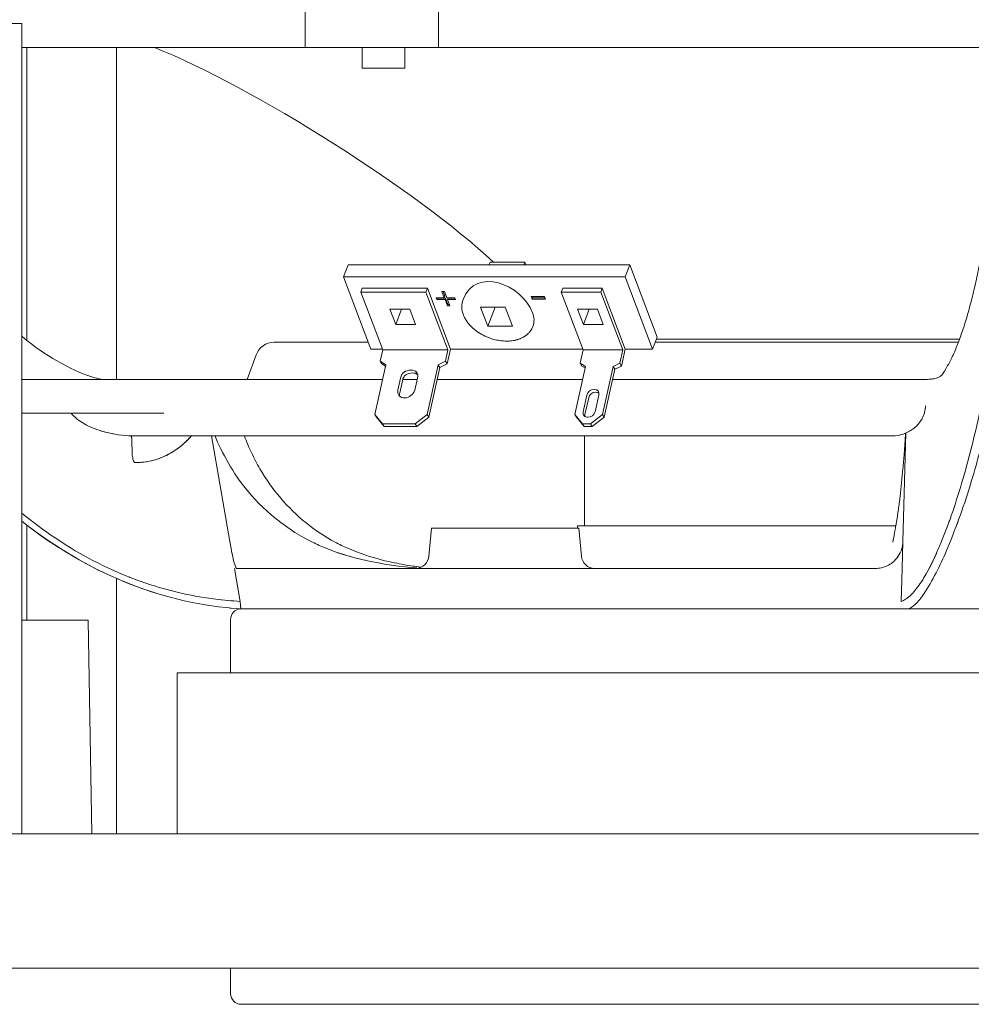
# Model space of a CAD drawing. Units: millimetres. Extents: x -214 to 409, y -254 to 409.
# Drawn here: x 115 to 204, y 217 to 309 of the extents above; entities that cross this region are included whole.
import ezdxf

# ---------------------------------------------------------------- set-up
doc = ezdxf.new("R2010")
doc.units = ezdxf.units.MM
doc.header["$MEASUREMENT"] = 0
doc.layers.add('Crea2D$visibili$linee', color=7, linetype='Continuous', true_color=0x000000)

msp = doc.modelspace()

# ---------------------------------------------------------------- linework, layer by layer
at = {"layer": 'Crea2D$visibili$linee', "color": 7, "lineweight": 18, "true_color": 0xffffff}
for p, q in [((141.326, 306.378), (141.326, 310.785)), ((153.789, 306.378), (153.789, 310.785)), ((114.822, 308.61), (94.822, 308.61)), ((114.822, 308.61), (114.822, 232.81)), ((114.822, 306.378), (141.326, 306.378)), ((115.298, 306.378), (115.298, 278.988)), ((123.679, 306.378), (123.679, 275.324)), ((141.326, 306.378), (151.127, 306.378)), ((146.646, 304.435), (146.646, 306.378)), ((150.647, 306.378), (150.647, 304.435)), ((151.127, 306.378), (153.789, 306.378)), ((153.789, 306.378), (219.908, 306.378)), ((150.647, 304.435), (146.646, 304.435)), ((145.358, 286.039), (144.924, 284.912)), ((171.69, 286.039), (145.358, 286.039)), ((158.64, 286.301), (158.539, 286.039)), ((158.64, 286.301), (161.872, 286.301)), ((161.771, 286.039), (161.872, 286.301)), ((161.872, 286.301), (161.974, 286.039)), ((171.254, 284.912), (171.69, 286.039)), ((174.249, 279.291), (171.69, 286.039)), ((171.254, 284.912), (144.924, 284.912)), ((144.924, 284.912), (147.483, 278.165)), ((173.813, 278.165), (171.254, 284.912)), ((146.667, 283.847), (146.532, 283.494)), ((146.667, 283.847), (152.766, 283.847)), ((152.766, 283.847), (152.629, 283.494)), ((152.766, 283.847), (154.92, 278.165)), ((165.423, 283.847), (165.287, 283.494)), ((165.423, 283.847), (169.119, 283.847)), ((169.119, 283.847), (168.982, 283.494)), ((169.119, 283.847), (171.273, 278.165)), ((146.532, 283.494), (152.629, 283.494)), ((148.583, 278.086), (146.532, 283.494)), ((152.629, 283.494), (154.682, 278.086)), ((153.578, 282.963), (154.341, 282.963)), ((153.646, 282.786), (153.578, 282.963)), ((153.7, 282.926), (153.646, 282.786)), ((154.409, 282.786), (153.646, 282.786)), ((153.7, 282.926), (153.686, 282.963)), ((154.463, 282.926), (153.7, 282.926)), ((154.12, 283.55), (154.351, 283.55)), ((154.341, 282.963), (154.12, 283.55)), ((154.397, 283.105), (154.227, 283.55)), ((154.341, 282.963), (154.397, 283.105)), ((154.351, 283.55), (154.574, 282.963)), ((154.409, 282.786), (154.463, 282.926)), ((154.632, 282.199), (154.409, 282.786)), ((154.686, 282.339), (154.463, 282.926)), ((154.574, 282.963), (155.337, 282.963)), ((154.641, 282.786), (154.696, 282.926)), ((154.641, 282.786), (154.864, 282.199)), ((155.403, 282.786), (154.641, 282.786)), ((155.352, 282.926), (154.696, 282.926)), ((155.337, 282.963), (155.403, 282.786)), ((162.468, 283.071), (163.712, 283.071)), ((162.565, 282.816), (162.468, 283.071)), ((162.565, 282.816), (162.619, 282.956)), ((163.809, 282.816), (162.565, 282.816)), ((162.619, 282.956), (162.577, 283.071)), ((163.755, 282.956), (162.619, 282.956)), ((163.712, 283.071), (163.809, 282.816)), ((165.287, 283.494), (168.982, 283.494)), ((167.337, 278.086), (165.287, 283.494)), ((168.982, 283.494), (171.033, 278.086)), ((149.802, 280.476), (149.263, 281.897)), ((149.263, 281.897), (151.11, 281.897)), ((149.802, 280.476), (150.35, 281.897)), ((151.11, 281.897), (151.65, 280.476)), ((154.632, 282.199), (154.686, 282.339)), ((154.864, 282.199), (154.632, 282.199)), ((154.81, 282.339), (154.686, 282.339)), ((157.741, 282.075), (160.052, 282.075)), ((158.415, 280.298), (157.741, 282.075)), ((158.415, 280.298), (159.101, 282.075)), ((160.052, 282.075), (160.725, 280.298)), ((167.356, 280.476), (166.816, 281.897)), ((166.816, 281.897), (168.664, 281.897)), ((167.356, 280.476), (167.904, 281.897)), ((168.664, 281.897), (169.204, 280.476)), ((151.65, 280.476), (149.802, 280.476)), ((160.725, 280.298), (158.415, 280.298)), ((169.204, 280.476), (167.356, 280.476)), ((174.249, 279.291), (173.813, 278.165)), ((202.548, 279.099), (174.174, 279.099)), ((147.245, 278.794), (138.416, 278.794)), ((202.432, 278.794), (174.057, 278.794)), ((135.904, 275.324), (136.742, 277.622)), ((147.483, 278.165), (148.554, 278.165)), ((148.583, 278.086), (148.347, 277.027)), ((154.682, 278.086), (148.583, 278.086)), ((154.682, 278.086), (154.444, 277.027)), ((154.61, 276.775), (154.92, 278.165)), ((154.92, 278.165), (167.308, 278.165)), ((167.337, 278.086), (167.058, 276.83)), ((171.033, 278.086), (167.337, 278.086)), ((171.033, 278.086), (170.754, 276.83)), ((170.919, 276.578), (171.273, 278.165)), ((171.273, 278.165), (173.813, 278.165)), ((147.834, 272.039), (148.876, 276.703)), ((148.876, 276.703), (148.347, 277.027)), ((148.347, 277.027), (148.512, 276.775)), ((148.512, 276.775), (148.845, 276.571)), ((153.772, 276.703), (152.731, 272.039)), ((152.896, 271.787), (153.938, 276.451)), ((154.444, 277.027), (153.772, 276.703)), ((153.772, 276.703), (153.938, 276.451)), ((153.938, 276.451), (154.61, 276.775)), ((154.444, 277.027), (154.61, 276.775)), ((166.544, 272.039), (167.546, 276.53)), ((167.546, 276.53), (167.058, 276.83)), ((167.058, 276.83), (167.224, 276.578)), ((167.224, 276.578), (167.515, 276.398)), ((170.132, 276.53), (169.129, 272.039)), ((170.754, 276.83), (170.132, 276.53)), ((170.132, 276.53), (170.297, 276.278)), ((170.297, 276.278), (170.919, 276.578)), ((170.754, 276.83), (170.919, 276.578)), ((150.259, 275.45), (150.009, 274.328)), ((151.579, 274.328), (151.83, 275.45)), ((169.295, 271.787), (170.297, 276.278)), ((117.811, 275.324), (114.822, 275.324)), ((124.388, 275.324), (117.811, 275.324)), ((127.536, 275.324), (124.388, 275.324)), ((148.568, 275.324), (127.536, 275.324)), ((150.174, 274.076), (150.424, 275.199)), ((151.801, 275.324), (150.463, 275.324)), ((167.275, 275.324), (153.686, 275.324)), ((199.421, 275.324), (170.084, 275.324)), ((167.687, 273.853), (167.339, 272.298)), ((167.505, 272.046), (167.852, 273.6)), ((168.449, 272.298), (168.797, 273.853)), ((199.324, 272.506), (199.347, 272.727)), ((199.345, 272.727), (199.361, 272.855)), ((199.347, 272.727), (199.355, 272.79)), ((114.822, 272.179), (117.77, 272.179)), ((117.77, 272.179), (124.704, 272.179)), ((119.427, 272.179), (119.506, 272.082)), ((124.704, 272.179), (128.102, 272.179)), ((147.834, 272.039), (148, 271.787)), ((148.566, 271.175), (147.834, 272.039)), ((148, 271.787), (148.731, 270.923)), ((152.731, 272.039), (151.615, 271.175)), ((151.78, 270.923), (152.896, 271.787)), ((152.896, 271.787), (152.731, 272.039)), ((166.709, 271.787), (166.544, 272.039)), ((167.273, 271.175), (166.544, 272.039)), ((166.709, 271.787), (167.439, 270.923)), ((169.129, 272.039), (168.013, 271.175)), ((168.178, 270.923), (169.295, 271.787)), ((169.295, 271.787), (169.129, 272.039)), ((199.264, 272.234), (199.27, 272.257)), ((199.274, 272.274), (199.27, 272.257)), ((199.274, 272.274), (199.276, 272.286)), ((120.132, 271.508), (120.372, 271.34)), ((120.372, 271.34), (120.788, 271.094)), ((120.788, 271.094), (120.792, 271.092)), ((120.792, 271.092), (120.881, 271.046)), ((120.881, 271.046), (120.984, 270.994)), ((120.984, 270.994), (121.498, 270.764)), ((148.731, 270.923), (148.566, 271.175)), ((151.615, 271.175), (148.566, 271.175)), ((148.731, 270.923), (151.78, 270.923)), ((151.615, 271.175), (151.78, 270.923)), ((167.273, 271.175), (167.439, 270.923)), ((168.013, 271.175), (167.273, 271.175)), ((167.439, 270.923), (168.178, 270.923)), ((168.013, 271.175), (168.178, 270.923)), ((198.541, 270.989), (198.51, 270.96)), ((198.541, 270.989), (198.547, 270.994)), ((198.57, 271.019), (198.547, 270.994)), ((198.57, 271.019), (198.582, 271.03)), ((198.714, 271.171), (198.894, 271.405)), ((198.993, 271.563), (199.008, 271.586)), ((199.016, 271.602), (199.008, 271.586)), ((199.016, 271.602), (199.022, 271.613)), ((199.039, 271.642), (199.022, 271.613)), ((199.039, 271.642), (199.051, 271.666)), ((121.498, 270.764), (121.935, 270.604)), ((121.935, 270.604), (122.158, 270.53)), ((122.216, 270.513), (122.158, 270.53)), ((122.216, 270.513), (122.271, 270.496)), ((122.329, 270.478), (122.271, 270.496)), ((123.392, 270.231), (123.332, 270.241)), ((124.82, 270.058), (124.946, 270.051)), ((124.946, 270.051), (125.415, 270.034)), ((125.415, 270.034), (125.601, 270.033)), ((125.601, 270.033), (196.511, 270.033)), ((125.62, 270.033), (125.789, 270.031)), ((125.789, 270.031), (196.463, 270.031)), ((132.564, 270.031), (134.272, 260.148)), ((167.447, 261.634), (167.447, 270.031)), ((196.463, 270.031), (196.864, 270.086)), ((196.463, 270.031), (196.511, 270.033)), ((197.53, 270.318), (197.245, 260.148)), ((197.398, 270.262), (197.704, 270.402)), ((197.929, 270.526), (198.043, 270.597)), ((197.987, 270.561), (198.074, 270.616)), ((198.133, 270.656), (198.191, 270.699)), ((125.353, 267.549), (125.353, 267.544)), ((202.257, 261.649), (202.577, 262.528)), ((115.298, 261.637), (115.298, 252.81)), ((166.798, 261.413), (166.798, 261.634)), ((194.521, 261.634), (166.798, 261.634)), ((196.587, 261.634), (194.521, 261.634)), ((201.343, 261.394), (201.618, 262.143)), ((152.902, 258.787), (153.132, 261.413)), ((162.681, 261.413), (153.134, 261.413)), ((166.942, 261.413), (167.172, 258.787)), ((117.95, 260.492), (119.124, 259.735)), ((134.272, 260.148), (134.425, 259.314)), ((197.174, 257.639), (197.245, 260.148)), ((134.425, 259.314), (134.476, 259.054)), ((134.476, 259.054), (134.478, 259.05)), ((134.483, 259.026), (134.478, 259.05)), ((134.483, 259.026), (134.582, 258.571)), ((145.307, 259.526), (146.297, 259.13)), ((196.713, 258.647), (196.908, 258.941)), ((196.984, 259.089), (197.071, 259.285)), ((134.588, 258.546), (134.582, 258.571)), ((134.588, 258.546), (134.59, 258.539)), ((134.59, 258.539), (134.662, 258.245)), ((134.764, 257.907), (134.662, 258.245)), ((145.98, 258.641), (147.152, 258.355)), ((147.152, 258.355), (148.328, 258.118)), ((149.265, 258.252), (149.145, 258.279)), ((149.265, 258.252), (149.277, 258.249)), ((149.397, 258.222), (149.277, 258.249)), ((149.397, 258.222), (149.409, 258.219)), ((149.531, 258.193), (149.409, 258.219)), ((149.531, 258.193), (149.544, 258.19)), ((149.666, 258.164), (149.544, 258.19)), ((149.666, 258.164), (149.678, 258.162)), ((195.992, 257.999), (196.205, 258.141)), ((196.399, 258.304), (196.589, 258.497)), ((134.706, 257.639), (135.239, 254.554)), ((134.77, 257.892), (134.764, 257.907)), ((134.77, 257.892), (134.803, 257.805)), ((134.91, 257.641), (134.906, 257.642)), ((134.912, 257.64), (134.91, 257.641)), ((134.912, 257.64), (134.923, 257.639)), ((153.558, 257.639), (134.923, 257.639)), ((151.424, 257.864), (151.429, 257.863)), ((151.561, 257.846), (151.429, 257.863)), ((151.561, 257.846), (151.563, 257.846)), ((151.697, 257.829), (151.563, 257.846)), ((151.697, 257.829), (151.699, 257.829)), ((151.699, 257.829), (152.212, 257.771)), ((156.569, 257.639), (153.558, 257.639)), ((194.702, 257.639), (156.569, 257.639)), ((194.702, 257.639), (194.814, 257.641)), ((197.088, 254.554), (197.174, 257.639)), ((123.679, 256.672), (123.679, 232.81)), ((124.936, 256.808), (124.857, 256.84)), ((125.977, 256.419), (126.87, 256.115)), ((128.89, 255.53), (128.898, 255.528)), ((133.47, 254.707), (134.48, 254.612)), ((135.239, 254.554), (135.32, 253.861)), ((134.402, 253.929), (135.32, 253.864)), ((134.892, 253.891), (135.32, 253.861)), ((135.276, 253.864), (135.258, 253.864)), ((135.289, 254.117), (135.32, 253.864)), ((135.32, 253.863), (135.328, 253.864)), ((197.735, 253.864), (135.32, 253.864)), ((214.809, 253.864), (197.735, 253.864)), ((121.031, 252.81), (114.822, 252.81)), ((121.031, 252.81), (121.381, 232.81)), ((134.346, 247.864), (134.346, 252.864)), ((129.346, 232.81), (129.346, 247.864)), ((208.852, 247.864), (129.346, 247.864)), ((268.956, 232.81), (104.738, 232.81)), ((95.497, 220.241), (278.294, 220.249)), ((134.346, 217.864), (134.346, 220.241)), ((135.351, 216.864), (135.346, 216.864)), ((135.351, 216.864), (135.355, 216.864)), ((135.357, 216.864), (135.355, 216.864)), ((135.357, 216.864), (135.359, 216.864)), ((135.365, 216.864), (135.359, 216.864)), ((135.365, 216.864), (135.367, 216.864)), ((135.373, 216.864), (135.367, 216.864)), ((135.373, 216.864), (135.382, 216.864)), ((135.386, 216.864), (135.382, 216.864)), ((135.386, 216.864), (135.39, 216.864)), ((135.415, 216.864), (135.39, 216.864)), ((135.415, 216.864), (135.419, 216.864)), ((135.433, 216.864), (135.419, 216.864)), ((135.433, 216.864), (135.437, 216.864)), ((135.454, 216.864), (135.437, 216.864)), ((135.454, 216.864), (135.458, 216.864)), ((135.475, 216.864), (135.458, 216.864)), ((135.475, 216.864), (135.481, 216.864)), ((135.499, 216.864), (135.481, 216.864)), ((135.499, 216.864), (135.503, 216.864)), ((135.526, 216.864), (135.503, 216.864)), ((135.526, 216.864), (135.53, 216.864)), ((135.541, 216.864), (135.53, 216.864)), ((135.541, 216.864), (135.553, 216.864)), ((135.57, 216.864), (135.553, 216.864)), ((135.57, 216.864), (135.582, 216.864)), ((135.601, 216.864), (135.582, 216.864)), ((135.601, 216.864), (135.613, 216.864)), ((135.634, 216.864), (135.613, 216.864)), ((135.634, 216.864), (135.646, 216.864)), ((135.669, 216.864), (135.646, 216.864)), ((135.669, 216.864), (135.681, 216.864)), ((135.706, 216.864), (135.681, 216.864)), ((135.706, 216.864), (135.716, 216.864)), ((135.745, 216.864), (135.716, 216.864)), ((135.745, 216.864), (135.756, 216.864)), ((135.787, 216.864), (135.756, 216.864)), ((135.787, 216.864), (135.795, 216.864)), ((135.83, 216.864), (135.795, 216.864)), ((135.83, 216.864), (135.838, 216.864)), ((135.876, 216.864), (135.838, 216.864)), ((135.876, 216.864), (135.882, 216.864)), ((135.921, 216.864), (135.882, 216.864)), ((135.921, 216.864), (135.927, 216.864)), ((135.971, 216.864), (135.927, 216.864)), ((135.971, 216.864), (135.973, 216.864)), ((136.157, 216.864), (135.973, 216.864)), ((136.157, 216.864), (136.179, 216.864)), ((136.215, 216.864), (136.179, 216.864)), ((136.215, 216.864), (136.235, 216.864)), ((136.272, 216.864), (136.235, 216.864)), ((136.272, 216.864), (136.293, 216.864)), ((136.396, 216.864), (136.293, 216.864)), ((136.396, 216.864), (136.413, 216.864)), ((136.46, 216.864), (136.413, 216.864)), ((136.46, 216.864), (136.475, 216.864)), ((136.527, 216.864), (136.475, 216.864)), ((136.527, 216.864), (136.539, 216.864)), ((136.595, 216.864), (136.539, 216.864)), ((136.595, 216.864), (136.605, 216.864)), ((136.665, 216.864), (136.605, 216.864)), ((136.665, 216.864), (136.673, 216.864)), ((136.737, 216.864), (136.673, 216.864)), ((136.737, 216.864), (136.742, 216.864)), ((136.923, 216.864), (136.742, 216.864)), ((136.923, 216.864), (136.959, 216.864)), ((137, 216.864), (136.959, 216.864)), ((137, 216.864), (137.033, 216.864)), ((137.081, 216.864), (137.033, 216.864)), ((137.081, 216.864), (137.109, 216.864)), ((137.161, 216.864), (137.109, 216.864)), ((137.161, 216.864), (137.188, 216.864)), ((137.242, 216.864), (137.188, 216.864)), ((137.242, 216.864), (137.269, 216.864)), ((137.326, 216.864), (137.269, 216.864)), ((137.326, 216.864), (137.349, 216.864)), ((137.413, 216.864), (137.349, 216.864)), ((137.413, 216.864), (137.432, 216.864)), ((137.5, 216.864), (137.432, 216.864)), ((137.5, 216.864), (137.517, 216.864)), ((137.589, 216.864), (137.517, 216.864)), ((137.589, 216.864), (137.601, 216.864)), ((137.68, 216.864), (137.601, 216.864)), ((137.68, 216.864), (137.688, 216.864)), ((137.771, 216.864), (137.688, 216.864)), ((137.771, 216.864), (137.779, 216.864)), ((137.864, 216.864), (137.779, 216.864)), ((137.864, 216.864), (137.882, 216.864)), ((137.911, 216.864), (137.882, 216.864)), ((137.911, 216.864), (137.959, 216.864)), ((138.007, 216.864), (137.959, 216.864)), ((138.007, 216.864), (138.052, 216.864)), ((138.104, 216.864), (138.052, 216.864)), ((138.104, 216.864), (138.145, 216.864)), ((138.203, 216.864), (138.145, 216.864)), ((138.203, 216.864), (138.24, 216.864)), ((138.31, 216.864), (138.24, 216.864)), ((138.31, 216.864), (138.337, 216.864)), ((138.424, 216.864), (138.337, 216.864)), ((138.424, 216.864), (138.436, 216.864)), ((138.507, 216.864), (138.436, 216.864)), ((138.507, 216.864), (138.538, 216.864)), ((138.612, 216.864), (138.538, 216.864)), ((138.612, 216.864), (138.637, 216.864)), ((138.717, 216.864), (138.637, 216.864)), ((138.717, 216.864), (138.738, 216.864)), ((138.825, 216.864), (138.738, 216.864)), ((138.825, 216.864), (138.841, 216.864)), ((138.934, 216.864), (138.841, 216.864)), ((138.934, 216.864), (138.947, 216.864)), ((139.044, 216.864), (138.947, 216.864)), ((139.044, 216.864), (139.052, 216.864)), ((139.156, 216.864), (139.052, 216.864)), ((139.156, 216.864), (139.16, 216.864)), ((206.556, 216.864), (139.16, 216.864))]:
    msp.add_line(p, q, dxfattribs=at)
for points in [[(162.633, 280.277), (162.592, 280.176), (162.528, 280.053), (162.511, 280.023), (162.494, 279.993), (162.476, 279.963), (162.457, 279.934), (162.438, 279.905), (162.418, 279.877), (162.397, 279.849), (162.377, 279.822), (162.332, 279.767), (162.287, 279.714), (162.239, 279.662), (162.189, 279.612), (162.138, 279.565), (162.086, 279.518), (162.032, 279.474), (161.976, 279.431), (161.93, 279.399), (161.884, 279.367), (161.837, 279.337), (161.788, 279.307), (161.739, 279.279), (161.689, 279.252), (161.639, 279.226), (161.587, 279.2), (161.535, 279.176), (161.481, 279.153), (161.427, 279.131), (161.373, 279.11), (161.317, 279.089), (161.261, 279.07), (161.204, 279.052), (161.147, 279.035), (161.09, 279.02), (161.033, 279.005), (160.975, 278.992), (160.916, 278.979), (160.857, 278.968), (160.797, 278.957), (160.676, 278.939), (160.554, 278.925), (160.43, 278.915), (160.304, 278.909), (160.128, 278.908), (160.003, 278.912), (159.877, 278.919), (159.751, 278.929), (159.625, 278.944), (159.498, 278.961), (159.371, 278.983), (159.244, 279.008), (159.117, 279.036), (158.992, 279.068), (158.867, 279.103), (158.743, 279.142), (158.62, 279.184), (158.497, 279.229), (158.376, 279.277), (158.256, 279.328), (158.138, 279.381), (157.987, 279.456), (157.839, 279.536), (157.695, 279.619), (157.555, 279.707), (157.487, 279.753), (157.419, 279.8), (157.353, 279.847), (157.288, 279.896), (157.224, 279.946), (157.161, 279.996), (157.099, 280.048), (157.038, 280.101), (156.961, 280.171), (156.886, 280.243), (156.814, 280.316), (156.744, 280.39), (156.677, 280.465), (156.613, 280.542), (156.551, 280.62), (156.492, 280.699), (156.436, 280.778), (156.383, 280.859), (156.332, 280.941), (156.285, 281.024), (156.241, 281.107), (156.201, 281.191), (156.181, 281.233), (156.163, 281.276), (156.145, 281.319), (156.129, 281.362)], [(125.008, 270.046), (125.037, 270.023), (125.06, 269.99), (125.076, 269.944), (125.093, 269.882), (125.103, 269.808), (125.111, 269.712), (125.126, 269.43)], [(114.822, 262.063), (115.428, 261.593), (116.042, 261.133), (116.664, 260.684), (117.295, 260.248), (117.864, 259.866), (118.44, 259.495), (119.022, 259.134), (119.611, 258.782), (120.201, 258.443), (120.797, 258.114), (121.398, 257.796), (122.005, 257.487), (122.597, 257.199), (123.195, 256.922), (123.797, 256.655), (124.404, 256.398), (125.015, 256.153), (125.63, 255.919), (126.249, 255.697), (126.872, 255.486), (127.443, 255.303), (128.017, 255.131), (128.712, 254.937), (129.41, 254.757), (129.998, 254.618), (130.586, 254.488), (131.298, 254.347), (132.013, 254.222), (132.611, 254.13), (133.211, 254.051), (133.933, 253.972), (134.23, 253.944), (134.288, 253.939), (134.402, 253.929)]]:
    msp.add_lwpolyline(points, dxfattribs=at)
msp.add_lwpolyline([(125.353, 267.549), (125.283, 267.699), (125.221, 267.877, -0.055707), (125.142, 268.342), (125.136, 268.459), (125.136, 268.528), (125.134, 268.614), (125.132, 268.812), (125.128, 269.217), (125.128, 269.292), (125.126, 269.366), (125.122, 269.501), (125.111, 269.703), (125.097, 269.84), (125.076, 269.934), (125.047, 269.997, 0.224569), (124.954, 270.05)], format="xyb", dxfattribs=at)
for centre, radius, start, end in [((157.976, 282.112), 1.994, 159.85576, 202.12645), ((160.991, 280.868), 1.745, 340.22786, 22.58971), ((138.414, 277.014), 1.779, 90.00572, 160.04858), ((123.35, 281.854), 6.594, 248.25654, 261.94953), ((150.579, 274.18), 0.589, 165.50714, 274.82263), ((150.789, 273.927), 0.633, 166.38662, 196.49029), ((150.611, 274.599), 1.005, 271.00805, 344.38753), ((197.467, 272.791), 1.879, 344.39716, 358.04444), ((122.341, 274.544), 3.754, 220.96309, 233.96168), ((167.742, 272.194), 0.416, 165.45815, 274.91074), ((167.932, 271.943), 0.44, 166.4122, 190.99597), ((167.765, 272.49), 0.711, 271.01482, 344.35442), ((196.864, 272.809), 2.468, 332.39862, 346.52712), ((113.905, 292.916), 93.754, 343.16952, 347.02034), ((196.259, 273.375), 3.301, 302.69421, 312.97303), ((196.744, 272.875), 2.604, 314.88307, 329.72586), ((125.499, 281.663), 11.625, 254.17914, 266.65233), ((125.223, 280.452), 10.385, 254.15231, 259.16959), ((195.858, 274.025), 4.066, 284.32925, 300.61654), ((142.408, 284.132), 63.93, 337.43356, 343.30859), ((140.493, 294.161), 40.519, 230.68715, 236.19448), ((150.134, 276.383), 18.197, 243.50673, 247.87101), ((151.298, 273.478), 15.183, 241.79866, 246.761), ((194.677, 260.216), 2.569, 338.75646, 358.48587), ((194.761, 260.197), 2.483, 342.03237, 355.00646), ((148.761, 272.399), 13.992, 246.93509, 251.04284), ((153.756, 287.974), 30.346, 251.67609, 254.55169), ((153.727, 287.901), 30.269, 251.71762, 255.17105), ((154.335, 280.827), 23.138, 249.67076, 257.03703), ((194.704, 260.182), 2.529, 318.21356, 334.39212), ((179.712, 268.231), 22.617, 329.66938, 336.04226), ((176.773, 269.559), 26.604, 327.98942, 338.01369), ((153.643, 287.304), 29.666, 259.68089, 266.41235), ((154.653, 282.081), 24.431, 258.24931, 262.40521), ((151.65, 258.896), 1.257, 271.02685, 355.04295), ((168.425, 258.897), 1.258, 185.004, 269.21562), ((194.693, 260.161), 2.523, 272.75972, 298.83959), ((194.667, 260.205), 2.574, 298.86937, 312.37487), ((135.131, 257.9), 0.342, 196.1671, 228.84594), ((138.064, 289.563), 35.867, 246.35475, 252.8468), ((136.946, 287.11), 32.591, 251.99189, 257.19865), ((136.604, 285.593), 31.036, 257.1937, 260.02363), ((137.133, 288.474), 33.966, 259.98732, 262.94903), ((138.045, 297.231), 42.769, 263.1766, 266.23858), ((135.349, 252.862), 1.002, 92.95983, 179.89882), ((135.346, 217.864), 1, 180.05352, 270.00712)]:
    msp.add_arc(centre, radius, start, end, dxfattribs=at)
for points in [[(158.948, 286.301), (151.65, 293.074), (136.475, 302.679), (127.228, 306.378)], [(156.104, 282.799), (157.294, 285.884), (161.565, 284.275), (162.602, 281.538)], [(114.822, 279.383), (116.211, 278.076), (119.101, 276.34), (120.907, 275.729)], [(132.914, 270.031), (133.412, 268.614), (134.768, 266.282), (135.754, 265.149)], [(135.754, 265.149), (137.05, 263.357), (139.991, 260.984), (142.016, 260.097)], [(115.298, 261.693), (116.987, 260.31), (120.438, 258.173), (122.429, 257.281)], [(166.942, 261.413), (166.953, 261.413), (165.533, 261.413), (162.681, 261.413)], [(119.124, 259.735), (120.775, 258.635), (124.09, 257.032), (125.977, 256.419)]]:
    msp.add_open_spline(points, degree=3, dxfattribs=at)
for points, knots in [([(200.872, 275.729), (201.05, 275.975), (201.213, 276.233), (201.364, 276.495), (201.546, 276.812), (201.713, 277.137), (201.868, 277.468), (202.044, 277.839), (202.205, 278.215), (202.356, 278.596), (202.521, 279.017), (202.676, 279.441), (202.821, 279.87), (202.978, 280.336), (203.125, 280.806), (203.263, 281.279), (203.418, 281.814), (203.565, 282.353), (203.699, 282.893), (203.83, 283.411), (203.952, 283.931), (204.065, 284.451), (204.2, 285.062), (204.326, 285.674), (204.441, 286.288), (204.683, 287.562), (204.892, 288.844), (205.072, 290.128), (205.274, 291.557), (205.444, 292.993), (205.587, 294.43), (205.742, 295.979), (205.868, 297.532), (205.965, 299.086), (206.068, 300.704), (206.145, 302.324), (206.194, 303.945)], [0, 0, 0, 0, 1, 1, 1, 2, 2, 2, 3, 3, 3, 4, 4, 4, 5, 5, 5, 6, 6, 6, 7, 7, 7, 8, 8, 8, 9, 9, 9, 10, 10, 10, 11, 11, 11, 12, 12, 12, 12]), ([(151.83, 275.45), (151.939, 275.94), (151.733, 276.185), (151.208, 276.185), (150.685, 276.185), (150.368, 275.94), (150.259, 275.45)], [0, 0, 0, 0, 1, 1, 1, 2, 2, 2, 2]), ([(150.424, 275.199), (150.534, 275.688), (150.85, 275.933), (151.373, 275.933), (151.553, 275.933), (151.702, 275.881), (151.819, 275.779)], [0, 0, 0, 0, 1, 1, 1, 2, 2, 2, 2]), ([(200.872, 275.729), (200.849, 275.698), (200.822, 275.67), (200.793, 275.647), (200.756, 275.617), (200.717, 275.592), (200.676, 275.569), (200.626, 275.542), (200.576, 275.52), (200.523, 275.499), (200.465, 275.476), (200.405, 275.456), (200.345, 275.44), (200.204, 275.401), (200.058, 275.374), (199.913, 275.355), (199.75, 275.335), (199.586, 275.324), (199.421, 275.324)], [0, 0, 0, 0, 1, 1, 1, 2, 2, 2, 3, 3, 3, 4, 4, 4, 5, 5, 5, 6, 6, 6, 6]), ([(168.797, 273.853), (168.873, 274.198), (168.726, 274.371), (168.356, 274.371), (167.986, 274.371), (167.763, 274.198), (167.687, 273.853)], [0, 0, 0, 0, 1, 1, 1, 2, 2, 2, 2]), ([(167.852, 273.6), (167.928, 273.947), (168.152, 274.119), (168.522, 274.119), (168.629, 274.119), (168.722, 274.092), (168.801, 274.039)], [0, 0, 0, 0, 1, 1, 1, 2, 2, 2, 2]), ([(204.441, 272.284), (204.191, 271.141), (203.925, 270.002), (203.637, 268.869), (203.358, 267.769), (203.059, 266.673), (202.736, 265.585), (202.439, 264.579), (202.12, 263.578), (201.775, 262.587), (201.622, 262.149), (201.463, 261.713), (201.3, 261.279), (201.139, 260.856), (200.973, 260.436), (200.8, 260.018), (200.641, 259.635), (200.475, 259.254), (200.302, 258.877), (200.147, 258.536), (199.983, 258.198), (199.812, 257.863), (199.659, 257.565), (199.5, 257.27), (199.332, 256.98), (199.177, 256.713), (199.016, 256.452), (198.842, 256.196), (198.696, 255.98), (198.541, 255.769), (198.371, 255.568), (198.239, 255.408), (198.096, 255.254), (197.945, 255.112), (197.871, 255.044), (197.797, 254.979), (197.72, 254.917), (197.65, 254.861), (197.575, 254.809), (197.501, 254.76), (197.433, 254.716), (197.362, 254.675), (197.29, 254.639), (197.224, 254.607), (197.158, 254.578), (197.088, 254.554)], [0, 0, 0, 0, 1, 1, 1, 2, 2, 2, 3, 3, 3, 4, 4, 4, 5, 5, 5, 6, 6, 6, 7, 7, 7, 8, 8, 8, 9, 9, 9, 10, 10, 10, 11, 11, 11, 12, 12, 12, 13, 13, 13, 14, 14, 14, 15, 15, 15, 15]), ([(130.677, 270.031), (130.504, 269.833), (130.318, 269.641), (130.126, 269.462), (129.938, 269.287), (129.743, 269.123), (129.541, 268.968), (129.326, 268.804), (129.104, 268.652), (128.875, 268.513), (128.664, 268.385), (128.445, 268.268), (128.222, 268.163), (127.982, 268.05), (127.738, 267.952), (127.488, 267.869), (127.257, 267.791), (127.019, 267.727), (126.779, 267.676), (126.538, 267.625), (126.294, 267.589), (126.048, 267.568), (125.816, 267.548), (125.585, 267.541), (125.353, 267.549)], [0, 0, 0, 0, 1, 1, 1, 2, 2, 2, 3, 3, 3, 4, 4, 4, 5, 5, 5, 6, 6, 6, 7, 7, 7, 8, 8, 8, 8]), ([(125.353, 267.544), (126.114, 267.52), (126.866, 267.645), (127.573, 267.892), (128.28, 268.138), (128.943, 268.507), (129.543, 268.965), (129.84, 269.192), (130.121, 269.441), (130.382, 269.71), (130.485, 269.814), (130.584, 269.922), (130.679, 270.031)], [0, 0, 0, 0, 1, 1, 1, 2, 2, 2, 3, 3, 3, 4, 4, 4, 4]), ([(135.646, 270.031), (135.84, 269.504), (136.057, 268.985), (136.297, 268.478), (136.539, 267.964), (136.804, 267.461), (137.091, 266.971), (137.657, 266), (138.308, 265.079), (139.038, 264.223), (139.757, 263.382), (140.551, 262.604), (141.411, 261.906), (142.256, 261.221), (143.163, 260.613), (144.122, 260.097)], [0, 0, 0, 0, 1, 1, 1, 2, 2, 2, 3, 3, 3, 4, 4, 4, 5, 5, 5, 5]), ([(197.489, 270.301), (197.453, 269.662), (197.412, 269.024), (197.365, 268.387), (197.329, 267.915), (197.292, 267.442), (197.251, 266.971), (197.172, 266.104), (197.086, 265.238), (196.98, 264.374), (196.931, 263.964), (196.879, 263.553), (196.821, 263.143), (196.769, 262.771), (196.713, 262.4), (196.654, 262.029), (196.598, 261.681), (196.538, 261.334), (196.472, 260.987), (196.416, 260.69), (196.356, 260.393), (196.292, 260.097)], [0, 0, 0, 0, 1, 1, 1, 2, 2, 2, 3, 3, 3, 4, 4, 4, 5, 5, 5, 6, 6, 6, 7, 7, 7, 7]), ([(197.735, 253.864), (197.799, 253.884), (197.861, 253.91), (197.92, 253.939), (197.985, 253.972), (198.047, 254.008), (198.107, 254.048), (198.173, 254.092), (198.235, 254.14), (198.297, 254.191), (198.363, 254.246), (198.425, 254.305), (198.487, 254.366), (198.553, 254.433), (198.617, 254.503), (198.679, 254.574), (198.756, 254.661), (198.828, 254.75), (198.898, 254.841), (199.051, 255.039), (199.196, 255.247), (199.332, 255.457)], [0, 0, 0, 0, 1, 1, 1, 2, 2, 2, 3, 3, 3, 4, 4, 4, 5, 5, 5, 6, 6, 6, 7, 7, 7, 7])]:
    msp.add_open_spline(points, degree=3, knots=knots, dxfattribs=at)

doc.saveas('drawing.dxf')
